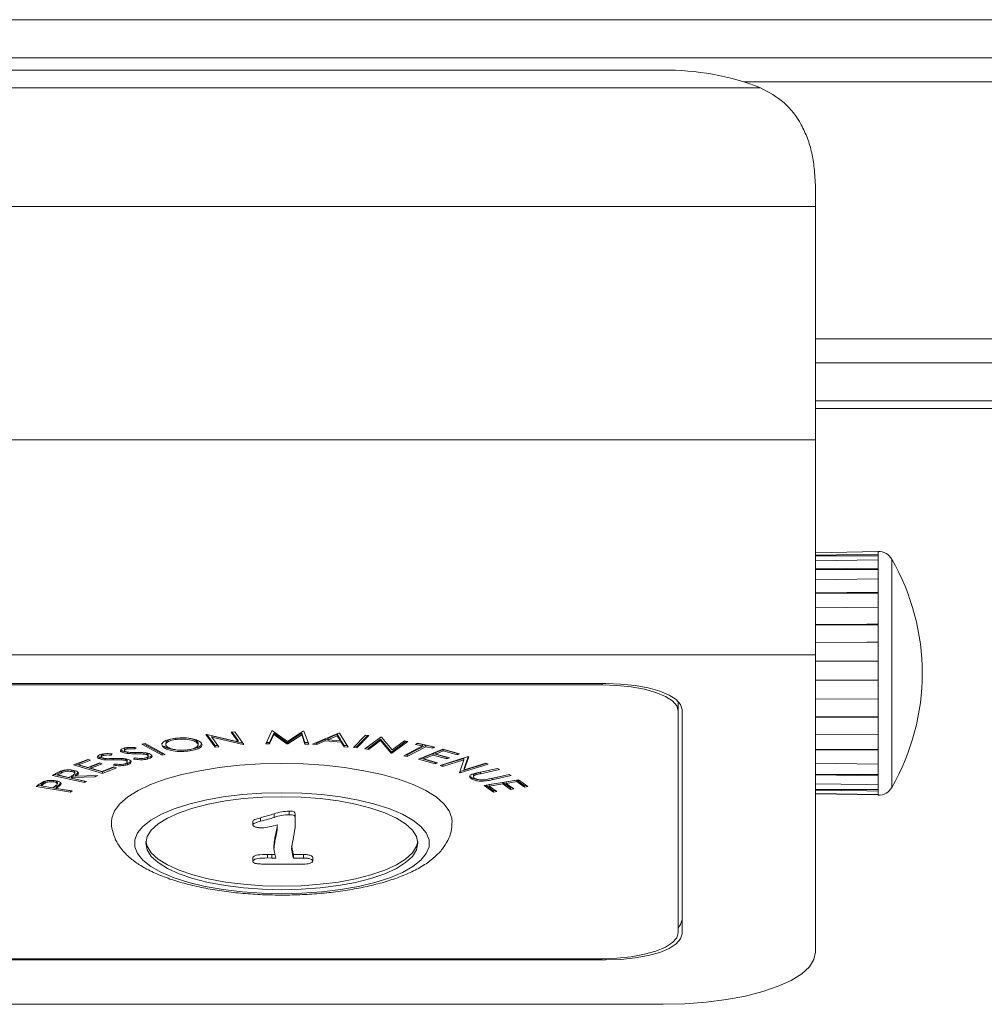
# Model space of a CAD drawing. Units: millimetres. Extents: x 9 to 294, y -105 to 848.
# Drawn here: x 125 to 130, y 112 to 118 of the extents above; entities that cross this region are included whole.
import ezdxf

# ---------------------------------------------------------------- set-up
doc = ezdxf.new("R2010")
doc.units = ezdxf.units.MM

msp = doc.modelspace()

# ---------------------------------------------------------------- linework, layer by layer
at = {"color": 7, "linetype": 'Continuous', "lineweight": 15}
for p, q in [((101.78721, 117.64759), (144.98721, 117.64759)), ((118.20721, 117.38291), (128.60721, 117.38291)), ((144.98721, 117.32159), (129.03287, 117.32159)), ((117.6964, 117.29075), (129.11801, 117.29075)), ((129.40721, 116.66722), (129.40721, 116.76895)), ((117.40721, 116.66722), (129.40721, 116.66722)), ((129.40721, 116.66722), (129.40721, 115.44316)), ((129.40721, 115.97359), (144.98721, 115.97359)), ((145.00721, 115.64759), (129.40721, 115.64759)), ((129.40721, 115.60759), (145.00721, 115.60759)), ((117.40721, 115.44316), (129.40721, 115.44316)), ((129.40721, 114.31553), (129.40721, 115.44316)), ((129.73622, 114.85694), (129.40721, 114.85118)), ((129.73622, 114.84344), (129.40721, 114.83793)), ((129.40721, 114.83538), (129.73622, 114.83538)), ((129.73622, 114.85694), (129.73622, 114.85794)), ((129.73622, 114.84344), (129.73622, 114.85694)), ((129.73622, 114.81469), (129.73622, 114.84344)), ((129.73622, 114.81469), (129.40721, 114.80917)), ((129.73622, 114.77105), (129.40721, 114.76631)), ((129.73622, 114.77105), (129.73622, 114.81469)), ((129.73622, 114.7141), (129.73622, 114.77105)), ((129.40721, 114.76413), (129.73622, 114.76413)), ((129.73622, 114.7141), (129.40721, 114.70937)), ((129.73622, 114.64458), (129.73622, 114.7141)), ((129.73622, 114.64458), (129.40721, 114.64109)), ((129.40721, 114.63949), (129.73622, 114.63949)), ((129.73622, 114.56503), (129.73622, 114.64458)), ((129.73622, 114.56503), (129.40721, 114.56154)), ((129.73622, 114.47644), (129.73622, 114.56503)), ((129.40721, 114.47366), (129.73622, 114.47366)), ((129.73622, 114.38205), (129.73622, 114.47644)), ((129.73622, 114.28307), (129.73622, 114.38205)), ((117.40721, 114.31553), (129.40721, 114.31553)), ((129.40721, 114.31553), (129.40721, 112.756)), ((129.73622, 114.28307), (129.40721, 114.28294)), ((129.40721, 114.28288), (129.73622, 114.28288)), ((129.73622, 114.18309), (129.73622, 114.28307)), ((128.30721, 114.16512), (118.50721, 114.16512)), ((118.52721, 114.15828), (128.28721, 114.15828)), ((129.73622, 114.18309), (129.40721, 114.18296)), ((129.73622, 114.0834), (129.73622, 114.18309)), ((128.68721, 114.07103), (128.68721, 114.02148)), ((129.73622, 114.0834), (129.40721, 114.08506)), ((129.73622, 113.98762), (129.73622, 114.0834)), ((128.68721, 114.02148), (128.68721, 112.85861)), ((128.70721, 112.85177), (128.70721, 114.02832)), ((129.40721, 113.99004), (129.73622, 113.99004)), ((129.73622, 113.98762), (129.40721, 113.98928)), ((129.73622, 113.89698), (129.73622, 113.98762)), ((126.20863, 113.89812), (126.21284, 113.89848)), ((126.25647, 113.83198), (126.20863, 113.89812)), ((126.21284, 113.89848), (126.37802, 113.85872)), ((126.25647, 113.83949), (126.21402, 113.89819)), ((126.34141, 113.90935), (126.36044, 113.91097)), ((126.37802, 113.85872), (126.34141, 113.90935)), ((126.37802, 113.86624), (126.34653, 113.90979)), ((126.36044, 113.91097), (126.40827, 113.84483)), ((126.52371, 113.84899), (126.55508, 113.91688)), ((126.56449, 113.90533), (126.5429, 113.85642)), ((126.56449, 113.89782), (126.5429, 113.8489)), ((126.55508, 113.91688), (126.55832, 113.91686)), ((126.55832, 113.91686), (126.63665, 113.8606)), ((126.63352, 113.85592), (126.56449, 113.90533)), ((126.56449, 113.90533), (126.56449, 113.89782)), ((126.63352, 113.84841), (126.56449, 113.89782)), ((126.63665, 113.8606), (126.71926, 113.916)), ((126.71101, 113.90418), (126.63849, 113.85589)), ((126.71101, 113.89667), (126.63849, 113.84838)), ((126.72828, 113.85541), (126.71101, 113.90418)), ((126.71101, 113.90418), (126.71101, 113.89667)), ((126.72828, 113.8479), (126.71101, 113.89667)), ((126.71926, 113.916), (126.72251, 113.91599)), ((126.72251, 113.91599), (126.74791, 113.8478)), ((126.7684, 113.84653), (126.90474, 113.9054)), ((126.89756, 113.89869), (126.848, 113.87737)), ((126.91415, 113.87211), (126.89756, 113.89869)), ((126.89756, 113.89869), (126.89756, 113.89117)), ((126.90474, 113.9054), (126.90946, 113.90503)), ((126.90946, 113.90503), (126.95465, 113.8317)), ((126.98226, 113.82978), (127.04548, 113.89403)), ((127.04548, 113.89403), (127.06423, 113.89188)), ((129.73622, 113.89698), (129.40721, 113.90026)), ((129.73622, 113.81478), (129.73622, 113.89698)), ((125.87306, 113.84688), (125.8898, 113.85047)), ((125.97819, 113.78956), (125.87306, 113.84688)), ((125.97819, 113.79708), (125.88295, 113.849)), ((125.8898, 113.85047), (125.99493, 113.79315)), ((125.99808, 113.85232), (125.99808, 113.8448)), ((126.0478, 113.87858), (126.0478, 113.87106)), ((126.15978, 113.8637), (126.15978, 113.85618)), ((126.16764, 113.84393), (126.16764, 113.85145)), ((126.40293, 113.85222), (126.24024, 113.89118)), ((126.24024, 113.89118), (126.24024, 113.88366)), ((126.24024, 113.88366), (126.27642, 113.83366)), ((126.40395, 113.84446), (126.24024, 113.88366)), ((126.37802, 113.86624), (126.37802, 113.85872)), ((126.40395, 113.85081), (126.40395, 113.84446)), ((126.40827, 113.84483), (126.40395, 113.84446)), ((126.5429, 113.8489), (126.52371, 113.84899)), ((126.5429, 113.85642), (126.52717, 113.85649)), ((126.5429, 113.85642), (126.5429, 113.8489)), ((126.63849, 113.85589), (126.63352, 113.85592)), ((126.63352, 113.85592), (126.63352, 113.84841)), ((126.63849, 113.84838), (126.63352, 113.84841)), ((126.63849, 113.85589), (126.63849, 113.84838)), ((126.7451, 113.85533), (126.72828, 113.85541)), ((126.72828, 113.85541), (126.72828, 113.8479)), ((126.74791, 113.8478), (126.72828, 113.8479)), ((126.78995, 113.8448), (126.7684, 113.84653)), ((126.78995, 113.85232), (126.78308, 113.85287)), ((126.83498, 113.87168), (126.78995, 113.85232)), ((126.83498, 113.86417), (126.78995, 113.8448)), ((126.78995, 113.85232), (126.78995, 113.8448)), ((126.848, 113.87065), (126.83498, 113.87168)), ((126.83498, 113.87168), (126.83498, 113.86417)), ((126.91832, 113.85753), (126.83498, 113.86417)), ((126.89756, 113.89117), (126.848, 113.86985)), ((126.848, 113.87737), (126.848, 113.86985)), ((126.848, 113.86985), (126.91415, 113.86459)), ((126.91415, 113.86459), (126.89756, 113.89117)), ((126.91415, 113.87211), (126.91415, 113.86459)), ((126.91832, 113.86505), (126.91415, 113.86538)), ((126.9339, 113.84087), (126.91832, 113.86505)), ((126.91832, 113.86505), (126.91832, 113.85753)), ((126.9339, 113.83335), (126.91832, 113.85753)), ((127.05759, 113.89264), (127.00101, 113.83515)), ((127.06423, 113.89188), (127.00101, 113.82763)), ((127.0425, 113.82184), (127.12664, 113.88357)), ((127.1248, 113.87306), (127.06117, 113.82639)), ((127.1248, 113.86554), (127.06117, 113.81887)), ((127.18016, 113.80741), (127.1248, 113.87306)), ((127.1248, 113.87306), (127.1248, 113.86554)), ((127.18016, 113.79989), (127.1248, 113.86554)), ((127.12664, 113.88357), (127.13056, 113.88294)), ((127.13056, 113.88294), (127.18617, 113.81657)), ((127.25993, 113.86232), (127.18421, 113.80676)), ((127.26835, 113.86098), (127.18421, 113.79925)), ((127.18617, 113.81657), (127.25056, 113.86381)), ((127.25056, 113.86381), (127.26835, 113.86098)), ((127.36204, 113.84144), (127.26377, 113.79026)), ((127.30808, 113.84605), (127.31865, 113.85155)), ((127.34514, 113.83771), (127.30808, 113.84605)), ((127.34514, 113.84523), (127.31816, 113.8513)), ((127.31865, 113.85155), (127.4096, 113.83112)), ((127.34514, 113.84523), (127.34514, 113.83771)), ((127.39902, 113.83313), (127.36204, 113.84144)), ((127.36204, 113.84144), (127.36204, 113.83392)), ((125.67589, 113.79632), (125.6692, 113.79477)), ((125.6692, 113.79477), (125.6692, 113.78726)), ((125.71271, 113.79706), (125.71271, 113.78954)), ((125.71635, 113.79644), (125.71271, 113.78954)), ((125.7695, 113.812), (125.76231, 113.81765)), ((125.7695, 113.812), (125.7695, 113.80448)), ((125.78084, 113.82123), (125.78084, 113.81371)), ((125.79832, 113.82972), (125.79286, 113.82875)), ((125.79286, 113.82875), (125.79286, 113.82123)), ((125.79574, 113.80571), (125.79574, 113.79819)), ((125.83637, 113.82928), (125.83637, 113.82176)), ((125.84222, 113.82839), (125.83637, 113.82176)), ((125.83653, 113.80441), (125.83653, 113.79689)), ((125.8826, 113.80241), (125.8826, 113.79489)), ((125.89947, 113.79837), (125.89947, 113.79085)), ((125.90559, 113.78425), (125.90559, 113.79177)), ((125.98504, 113.79855), (125.97819, 113.79708)), ((125.97819, 113.79708), (125.97819, 113.78956)), ((125.99493, 113.79315), (125.97819, 113.78956)), ((125.98703, 113.83716), (125.98703, 113.82964)), ((126.12541, 113.81929), (126.12541, 113.81177)), ((126.2713, 113.84075), (126.25647, 113.83949)), ((126.25647, 113.83949), (126.25647, 113.83198)), ((126.27642, 113.83366), (126.25647, 113.83198)), ((126.94978, 113.83961), (126.9339, 113.84087)), ((126.9339, 113.84087), (126.9339, 113.83335)), ((126.95465, 113.8317), (126.9339, 113.83335)), ((127.00101, 113.82763), (126.98226, 113.82978)), ((127.00101, 113.83515), (126.98891, 113.83653)), ((127.00101, 113.83515), (127.00101, 113.82763)), ((127.06117, 113.81887), (127.0425, 113.82184)), ((127.06117, 113.82639), (127.05092, 113.82802)), ((127.06117, 113.82639), (127.06117, 113.81887)), ((127.18421, 113.80676), (127.18016, 113.80741)), ((127.18016, 113.80741), (127.18016, 113.79989)), ((127.18421, 113.79925), (127.18016, 113.79989)), ((127.18421, 113.80676), (127.18421, 113.79925)), ((127.24686, 113.78654), (127.34514, 113.83771)), ((127.26377, 113.79026), (127.25695, 113.79179)), ((127.36204, 113.83392), (127.26377, 113.78274)), ((127.26377, 113.79026), (127.26377, 113.78274)), ((127.32393, 113.76856), (127.45126, 113.82083)), ((127.4017, 113.79738), (127.35174, 113.77687)), ((127.4017, 113.78986), (127.35174, 113.76935)), ((127.39902, 113.82561), (127.36204, 113.83392)), ((127.39951, 113.83339), (127.39902, 113.83313)), ((127.39902, 113.83313), (127.39902, 113.82561)), ((127.4096, 113.83112), (127.39902, 113.82561)), ((127.47341, 113.77695), (127.4017, 113.79738)), ((127.4017, 113.79738), (127.4017, 113.78986)), ((127.47341, 113.76943), (127.4017, 113.78986)), ((127.45398, 113.81884), (127.41416, 113.80249)), ((127.45398, 113.81132), (127.41416, 113.79498)), ((127.41416, 113.80249), (127.41416, 113.79498)), ((127.41416, 113.79498), (127.48587, 113.77455)), ((127.45126, 113.82083), (127.53884, 113.79588)), ((127.5263, 113.79824), (127.45398, 113.81884)), ((127.45398, 113.81884), (127.45398, 113.81132)), ((127.5263, 113.79073), (127.45398, 113.81132)), ((127.52803, 113.79896), (127.5263, 113.79824)), ((127.5263, 113.79824), (127.5263, 113.79073)), ((127.53884, 113.79588), (127.5263, 113.79073)), ((129.40721, 113.81957), (129.73622, 113.81957)), ((129.73622, 113.81478), (129.40721, 113.81806)), ((129.73622, 113.74206), (129.73622, 113.81478)), ((125.51428, 113.73789), (125.58844, 113.76749)), ((125.66528, 113.69363), (125.51428, 113.73789)), ((125.66528, 113.70115), (125.52514, 113.74223)), ((125.59244, 113.76632), (125.54208, 113.74622)), ((125.6033, 113.76313), (125.54208, 113.7387)), ((125.54208, 113.74622), (125.54208, 113.7387)), ((125.54208, 113.7387), (125.58932, 113.72486)), ((125.58844, 113.76749), (125.6033, 113.76313)), ((125.58932, 113.72486), (125.65001, 113.74909)), ((125.65393, 113.74794), (125.6041, 113.72805)), ((125.6648, 113.74476), (125.6041, 113.72053)), ((125.65145, 113.77706), (125.64095, 113.78324)), ((125.65001, 113.74909), (125.6648, 113.74476)), ((125.65145, 113.77706), (125.65145, 113.76954)), ((125.65952, 113.78774), (125.65952, 113.78023)), ((125.67994, 113.77179), (125.67994, 113.76428)), ((125.72132, 113.77211), (125.72132, 113.76459)), ((125.72377, 113.73616), (125.72937, 113.74265)), ((125.76824, 113.77193), (125.76824, 113.76441)), ((125.78655, 113.76853), (125.78655, 113.76102)), ((125.79514, 113.75353), (125.79514, 113.76105)), ((125.79676, 113.74698), (125.79676, 113.73946)), ((125.82948, 113.76886), (125.83717, 113.77502)), ((125.90239, 113.77676), (125.89176, 113.77499)), ((125.90239, 113.77676), (125.90239, 113.76924)), ((127.26377, 113.78274), (127.24686, 113.78654)), ((127.41091, 113.74377), (127.32393, 113.76856)), ((127.41091, 113.75129), (127.33474, 113.77299)), ((127.35174, 113.77687), (127.35174, 113.76935)), ((127.35174, 113.76935), (127.42345, 113.74892)), ((127.41265, 113.752), (127.41091, 113.75129)), ((127.41091, 113.75129), (127.41091, 113.74377)), ((127.42345, 113.74892), (127.41091, 113.74377)), ((127.43699, 113.73565), (127.58435, 113.78166)), ((127.45089, 113.73796), (127.44794, 113.73907)), ((127.56227, 113.77274), (127.45089, 113.73796)), ((127.56227, 113.76522), (127.45089, 113.73044)), ((127.45089, 113.73796), (127.45089, 113.73044)), ((127.47506, 113.77763), (127.47341, 113.77695)), ((127.47341, 113.77695), (127.47341, 113.76943)), ((127.48587, 113.77455), (127.47341, 113.76943)), ((127.5396, 113.69721), (127.56227, 113.76522)), ((127.67904, 113.74619), (127.54264, 113.70359)), ((127.69, 113.74209), (127.54264, 113.69608)), ((127.56227, 113.77274), (127.56227, 113.76522)), ((127.585, 113.78142), (127.56391, 113.71937)), ((127.58727, 113.78057), (127.56391, 113.71185)), ((127.56391, 113.71185), (127.67669, 113.74707)), ((127.58435, 113.78166), (127.58727, 113.78057)), ((127.67669, 113.74707), (127.69, 113.74209)), ((129.73622, 113.74206), (129.40721, 113.74664)), ((129.73622, 113.68147), (129.73622, 113.74206)), ((125.40358, 113.68333), (125.42526, 113.69474)), ((125.57117, 113.65363), (125.41362, 113.68862)), ((125.45002, 113.70303), (125.43086, 113.69294)), ((125.45002, 113.69551), (125.43086, 113.68543)), ((125.43086, 113.69294), (125.43086, 113.68543)), ((125.47159, 113.71117), (125.45002, 113.70303)), ((125.45002, 113.70303), (125.45002, 113.69551)), ((125.5049, 113.71084), (125.49549, 113.71192)), ((125.5049, 113.71084), (125.5049, 113.70332)), ((125.52037, 113.69404), (125.52037, 113.70156)), ((125.53809, 113.6989), (125.52373, 113.68698)), ((125.52373, 113.68698), (125.52373, 113.67946)), ((125.6041, 113.72805), (125.6041, 113.72053)), ((125.6041, 113.72053), (125.66332, 113.70317)), ((125.66332, 113.70317), (125.72401, 113.7274)), ((125.72806, 113.72621), (125.66528, 113.70115)), ((125.73892, 113.72303), (125.66528, 113.69363)), ((125.66528, 113.70115), (125.66528, 113.69363)), ((125.72401, 113.7274), (125.73892, 113.72303)), ((127.45089, 113.73044), (127.43699, 113.73565)), ((127.54264, 113.69608), (127.5396, 113.69721)), ((127.54264, 113.70359), (127.54182, 113.7039)), ((127.54264, 113.70359), (127.54264, 113.69608)), ((127.56391, 113.71937), (127.56391, 113.71185)), ((127.62711, 113.69437), (127.62711, 113.68685)), ((127.63805, 113.69771), (127.73809, 113.7201)), ((127.73884, 113.7197), (127.64887, 113.69956)), ((127.74891, 113.71444), (127.64887, 113.69205)), ((127.64887, 113.69956), (127.64887, 113.69205)), ((127.69903, 113.66585), (127.79907, 113.68824)), ((127.79985, 113.68783), (127.70989, 113.66769)), ((127.73809, 113.7201), (127.74891, 113.71444)), ((127.79907, 113.68824), (127.80993, 113.68256)), ((129.40721, 113.68817), (129.73622, 113.68817)), ((125.31765, 113.62441), (125.33451, 113.6367)), ((125.35863, 113.6462), (125.34365, 113.63527)), ((125.35863, 113.63868), (125.34365, 113.62776)), ((125.34365, 113.63527), (125.34365, 113.62776)), ((125.35863, 113.6462), (125.35863, 113.63868)), ((125.57117, 113.64611), (125.40358, 113.68333)), ((125.40987, 113.6564), (125.40987, 113.64889)), ((125.42906, 113.6389), (125.42906, 113.64641)), ((125.43086, 113.68543), (125.48784, 113.67276)), ((125.44725, 113.64319), (125.44725, 113.63568)), ((125.48784, 113.67276), (125.50679, 113.68256)), ((125.51035, 113.67994), (125.50414, 113.67666)), ((125.50414, 113.67666), (125.50414, 113.66915)), ((125.51035, 113.67242), (125.50414, 113.66915)), ((125.50414, 113.66915), (125.58207, 113.65184)), ((125.52373, 113.68031), (125.51035, 113.67994)), ((125.51035, 113.67994), (125.51035, 113.67242)), ((125.62734, 113.67568), (125.51035, 113.67242)), ((125.52373, 113.67946), (125.6408, 113.68278)), ((125.57201, 113.65407), (125.57117, 113.65363)), ((125.57117, 113.65363), (125.57117, 113.64611)), ((125.58207, 113.65184), (125.57117, 113.64611)), ((125.6408, 113.68278), (125.62734, 113.67568)), ((125.62734, 113.6824), (125.62734, 113.67568)), ((127.60516, 113.67025), (127.59524, 113.67731)), ((127.60516, 113.67025), (127.60516, 113.66273)), ((127.61198, 113.68406), (127.61198, 113.67655)), ((127.66876, 113.6305), (127.84925, 113.65969)), ((127.70989, 113.66769), (127.69353, 113.66466)), ((127.76584, 113.64618), (127.69505, 113.63473)), ((127.76584, 113.63866), (127.69505, 113.62722)), ((127.69505, 113.63473), (127.69505, 113.62722)), ((127.80993, 113.68256), (127.70989, 113.66017)), ((127.70989, 113.66769), (127.70989, 113.66017)), ((127.8059, 113.61721), (127.76584, 113.64618)), ((127.76584, 113.64618), (127.76584, 113.63866)), ((127.8059, 113.60969), (127.76584, 113.63866)), ((127.83996, 113.65817), (127.78351, 113.64904)), ((127.83996, 113.65065), (127.78351, 113.64152)), ((127.78351, 113.64904), (127.78351, 113.64152)), ((127.78351, 113.64152), (127.82357, 113.61255)), ((127.88034, 113.62895), (127.83996, 113.65817)), ((127.83996, 113.65817), (127.83996, 113.65065)), ((127.88034, 113.62143), (127.83996, 113.65065)), ((127.84925, 113.65969), (127.89813, 113.62431)), ((129.73622, 113.68147), (129.40721, 113.68606)), ((129.73622, 113.63379), (129.73622, 113.68147)), ((125.49813, 113.59549), (125.31765, 113.62441)), ((125.34365, 113.62776), (125.3261, 113.63057)), ((125.34365, 113.62776), (125.40499, 113.61793)), ((125.40499, 113.61793), (125.41969, 113.62833)), ((125.49813, 113.603), (125.40499, 113.61793)), ((125.4287, 113.62704), (125.42265, 113.62263)), ((125.42265, 113.62263), (125.42265, 113.61511)), ((125.4287, 113.61952), (125.42265, 113.61511)), ((125.42265, 113.61511), (125.50659, 113.60165)), ((125.4287, 113.62704), (125.4287, 113.61952)), ((125.49814, 113.60301), (125.49813, 113.603)), ((125.49813, 113.603), (125.49813, 113.59549)), ((125.50659, 113.60165), (125.49813, 113.59549)), ((127.71732, 113.59537), (127.66876, 113.6305)), ((127.71732, 113.60289), (127.67726, 113.63188)), ((127.69505, 113.62722), (127.73511, 113.59825)), ((127.72661, 113.60439), (127.71732, 113.60289)), ((127.71732, 113.60289), (127.71732, 113.59537)), ((127.73511, 113.59825), (127.71732, 113.59537)), ((127.81508, 113.6187), (127.8059, 113.61721)), ((127.8059, 113.61721), (127.8059, 113.60969)), ((127.82357, 113.61255), (127.8059, 113.60969)), ((127.88964, 113.63046), (127.88034, 113.62895)), ((127.88034, 113.62895), (127.88034, 113.62143)), ((127.89813, 113.62431), (127.88034, 113.62143)), ((129.40721, 113.60871), (129.73622, 113.60871)), ((129.73622, 113.58279), (129.40721, 113.58855)), ((129.73622, 113.58054), (129.40721, 113.5863)), ((129.73622, 113.60076), (129.73622, 113.63379)), ((129.73622, 113.58279), (129.73622, 113.60076)), ((129.73622, 113.57955), (129.73622, 113.58279)), ((126.56647, 113.46252), (126.56647, 113.48131)), ((126.6452, 113.47714), (126.6452, 113.49593)), ((126.67655, 113.46434), (126.67655, 113.48314)), ((126.45465, 113.42382), (126.45465, 113.44262)), ((126.49496, 113.4425), (126.49496, 113.4613)), ((126.67655, 113.46434), (126.67655, 113.40836)), ((126.57528, 113.35964), (126.57528, 113.37843)), ((126.58383, 113.42007), (126.58409, 113.42338)), ((126.5656, 113.29605), (126.5656, 113.31484)), ((126.45465, 113.23261), (126.45465, 113.2514)), ((126.53136, 113.26874), (126.55477, 113.26854)), ((126.53136, 113.24995), (126.53136, 113.26874)), ((126.53136, 113.24995), (126.55477, 113.24975)), ((126.55477, 113.26854), (126.57095, 113.26831)), ((126.55477, 113.24975), (126.55477, 113.26854)), ((126.55477, 113.24975), (126.57485, 113.24945)), ((126.66731, 113.26825), (126.72018, 113.26859)), ((126.66731, 113.24945), (126.66731, 113.26825)), ((126.66731, 113.24945), (126.72018, 113.2498)), ((126.72018, 113.2498), (126.72018, 113.26859)), ((126.76901, 113.23379), (126.76901, 113.25259)), ((126.62425, 113.21783), (126.52746, 113.21798)), ((126.72163, 113.21783), (126.62425, 113.21783)), ((118.50721, 112.71496), (128.30721, 112.71496)), ((128.28721, 112.7218), (118.52721, 112.7218)), ((118.20721, 112.48238), (128.60721, 112.48238))]:
    msp.add_line(p, q, dxfattribs=at)
at = {"color": 8, "linetype": 'Continuous', "lineweight": 15}
for p, q in [((144.98721, 117.44759), (101.78721, 117.44759)), ((129.40721, 115.84759), (144.98721, 115.84759)), ((129.80693, 114.81789), (129.80693, 113.65323)), ((128.28721, 114.15828), (128.28721, 114.16512)), ((129.80693, 113.65323), (129.80693, 113.61959)), ((128.30721, 112.71496), (128.30721, 112.72197))]:
    msp.add_line(p, q, dxfattribs=at)
at = {"color": 7, "linetype": 'Continuous', "lineweight": 15, "flags": 128}
for points in [[(129.73622, 114.47644), (129.67618, 114.47609), (129.40721, 114.47454)], [(129.73622, 114.38205), (129.67618, 114.3817), (129.40721, 114.38015)], [(128.68721, 114.02148), (128.67952, 114.04816), (128.65676, 114.07383), (128.6198, 114.09748), (128.57005, 114.11821), (128.50944, 114.13523), (128.44028, 114.14787), (128.36524, 114.15566), (128.28721, 114.15828)], [(128.30721, 114.16512), (128.38524, 114.1625), (128.46028, 114.15471), (128.52944, 114.14207), (128.59005, 114.12505), (128.6398, 114.10432), (128.67676, 114.08067), (128.69952, 114.055), (128.70721, 114.02832)], [(125.6692, 113.79477), (125.66212, 113.79161), (125.65952, 113.78774), (125.65952, 113.78774)], [(125.71321, 113.44115), (125.71497, 113.45924), (125.72904, 113.49734), (125.75696, 113.53453), (125.79829, 113.57023), (125.85238, 113.60388), (125.91837, 113.63494), (125.99522, 113.66293), (126.08173, 113.68741), (126.17652, 113.70799), (126.2781, 113.72433), (126.38488, 113.7362), (126.49516, 113.7434), (126.60721, 113.74581)], [(126.60721, 113.74581), (126.71926, 113.7434), (126.82954, 113.7362), (126.93631, 113.72433), (127.0379, 113.70799), (127.13269, 113.68741), (127.21919, 113.66293), (127.29605, 113.63494), (127.36204, 113.60388), (127.41612, 113.57023), (127.45745, 113.53453), (127.48537, 113.49734), (127.49944, 113.45924), (127.50121, 113.44017)], [(129.73622, 113.63379), (129.67618, 113.63479), (129.40721, 113.63923)], [(126.60721, 113.592), (126.50181, 113.58953), (126.39838, 113.58218), (126.29884, 113.57008), (126.20505, 113.55346), (126.11875, 113.53263), (126.04154, 113.50796), (125.97487, 113.47994), (125.91998, 113.44907), (125.8779, 113.41593), (125.8494, 113.38114), (125.83501, 113.34534), (125.83501, 113.30921), (125.8494, 113.27342), (125.8779, 113.23863), (125.91998, 113.20549), (125.97487, 113.17462), (126.04154, 113.14659), (126.11875, 113.12193), (126.20505, 113.10109), (126.29884, 113.08447), (126.39838, 113.07237), (126.50181, 113.06502), (126.60721, 113.06255), (126.7126, 113.06502), (126.81603, 113.07237), (126.91557, 113.08447), (127.00937, 113.10109), (127.09567, 113.12193), (127.17287, 113.14659), (127.23954, 113.17462), (127.29443, 113.20549), (127.33652, 113.23863), (127.36502, 113.27342), (127.3794, 113.30921), (127.3794, 113.34534), (127.36502, 113.38114), (127.33652, 113.41593), (127.29443, 113.44907), (127.23954, 113.47994), (127.17287, 113.50796), (127.09567, 113.53263), (127.00937, 113.55346), (126.91557, 113.57008), (126.81603, 113.58218), (126.7126, 113.58953), (126.60721, 113.592)], [(129.73622, 113.60076), (129.67618, 113.60175), (129.40721, 113.6062)], [(126.60721, 113.08308), (126.70882, 113.08556), (126.80836, 113.09297), (126.90381, 113.10514), (126.99322, 113.12184), (127.07478, 113.14272), (127.14681, 113.16736), (127.20786, 113.19525), (127.25668, 113.22583), (127.29229, 113.25848), (127.31394, 113.29252), (127.32121, 113.32728), (127.31394, 113.36203), (127.29229, 113.39608), (127.25668, 113.42872), (127.20786, 113.4593), (127.14681, 113.4872), (127.07478, 113.51183), (126.99322, 113.53271), (126.90381, 113.54941), (126.80836, 113.56159), (126.70882, 113.569), (126.60721, 113.57148), (126.50559, 113.569), (126.40605, 113.56159), (126.3106, 113.54941), (126.22119, 113.53271), (126.13964, 113.51183), (126.0676, 113.4872), (126.00655, 113.4593), (125.95773, 113.42872), (125.92213, 113.39608), (125.90047, 113.36203), (125.89321, 113.32728), (125.90047, 113.29252), (125.92213, 113.25848), (125.95773, 113.22583), (126.00655, 113.19525), (126.0676, 113.16736), (126.13964, 113.14272), (126.22119, 113.12184), (126.3106, 113.10514), (126.40605, 113.09297), (126.50559, 113.08556), (126.60721, 113.08308)], [(125.89374, 113.33668), (125.90047, 113.31132), (125.92213, 113.27727), (125.95773, 113.24463), (126.00655, 113.21404), (126.0676, 113.18615), (126.13964, 113.16152), (126.22119, 113.14064), (126.3106, 113.12394), (126.40605, 113.11176), (126.50559, 113.10435), (126.60721, 113.10187)], [(126.60721, 113.10187), (126.70882, 113.10435), (126.80836, 113.11176), (126.90381, 113.12394), (126.99322, 113.14064), (127.07478, 113.16152), (127.14681, 113.18615), (127.20786, 113.21404), (127.25668, 113.24463), (127.29229, 113.27727), (127.31394, 113.31132), (127.32068, 113.33668)], [(128.68721, 112.88422), (128.69952, 112.90025), (128.70721, 112.92694)], [(128.28721, 112.7218), (128.36524, 112.72443), (128.44028, 112.73221), (128.50944, 112.74485), (128.57005, 112.76187), (128.6198, 112.7826), (128.65676, 112.80625), (128.67952, 112.83192), (128.68721, 112.85861)], [(128.70721, 112.85177), (128.69952, 112.82508), (128.67676, 112.79941), (128.6398, 112.77576), (128.59005, 112.75503), (128.52944, 112.73801), (128.46028, 112.72537), (128.38524, 112.71759), (128.30721, 112.71496)], [(128.60721, 112.48238), (128.72106, 112.48517), (128.83259, 112.49347), (128.93954, 112.50711), (129.03972, 112.52582), (129.1311, 112.54921), (129.21181, 112.57682), (129.28021, 112.60807), (129.33491, 112.64234), (129.3748, 112.67891), (129.39906, 112.71706), (129.40721, 112.756)]]:
    msp.add_lwpolyline(points, dxfattribs=at)
at = {"color": 7, "linetype": 'Continuous', "lineweight": 15}
for centre, radius, start, end in [((128.62542, 116.02207), 1.36095, 68.78009, 90.76668), ((129.73761, 114.77795), 0.08, 29.95322, 91), ((128.76721, 114.21874), 1.2, 330.04678, 29.95322), ((129.73761, 113.65953), 0.08, 269, 330.04678)]:
    msp.add_arc(centre, radius, start, end, dxfattribs=at)
for points, knots in [([(129.40721, 116.76895), (129.40539, 116.80271), (129.40208, 116.86449), (129.38904, 116.95051), (129.36575, 117.02707), (129.3232, 117.12125), (129.24786, 117.22026), (129.16151, 117.26714), (129.11801, 117.29075)], [0, 0, 0, 0, 0.1403596, 0.2568677, 0.3764391, 0.5012955, 0.748821, 1, 1, 1, 1]), ([(125.98703, 113.82964), (125.98248, 113.83471), (125.97338, 113.84485), (125.98421, 113.85959), (126.00736, 113.87088), (126.0285, 113.87498), (126.03907, 113.87704)], [0, 0, 0, 0, 0.2797017, 0.5593053, 0.7796862, 1, 1, 1, 1]), ([(126.0478, 113.87106), (126.0371, 113.8688), (126.01569, 113.86426), (125.99958, 113.8532), (125.9963, 113.84208), (126.00275, 113.83569), (126.00598, 113.8325)], [0, 0, 0, 0, 0.279399, 0.559093, 0.77947, 1, 1, 1, 1]), ([(126.0478, 113.87858), (126.03721, 113.87632), (126.01601, 113.87179), (125.99971, 113.86151), (125.99923, 113.85477), (125.99905, 113.85229)], [0, 0, 0, 0, 0.386811, 0.7739959, 1, 1, 1, 1]), ([(126.03907, 113.87704), (126.05402, 113.87869), (126.08392, 113.88199), (126.12739, 113.87804), (126.16087, 113.8701), (126.1727, 113.86272), (126.17861, 113.85903)], [0, 0, 0, 0, 0.2797581, 0.5593511, 0.7795866, 1, 1, 1, 1]), ([(126.15978, 113.85618), (126.15341, 113.8599), (126.14068, 113.86735), (126.10833, 113.87288), (126.07595, 113.87418), (126.05718, 113.8721), (126.0478, 113.87106)], [0, 0, 0, 0, 0.27969488, 0.55913526, 0.77966703, 1, 1, 1, 1]), ([(126.11691, 113.81773), (126.12776, 113.81995), (126.14944, 113.82438), (126.16612, 113.83541), (126.16944, 113.84657), (126.163, 113.85298), (126.15978, 113.85618)], [0, 0, 0, 0, 0.2796441, 0.5591416, 0.779499, 1, 1, 1, 1]), ([(126.15978, 113.8637), (126.15367, 113.86757), (126.14372, 113.87388), (126.12483, 113.87668), (126.11755, 113.87775)], [0, 0, 0, 0, 0.6148661, 1, 1, 1, 1]), ([(126.17861, 113.85903), (126.18327, 113.85395), (126.1926, 113.84378), (126.18044, 113.82913), (126.15749, 113.81779), (126.1361, 113.81378), (126.12541, 113.81177)], [0, 0, 0, 0, 0.279581, 0.5592737, 0.7795532, 1, 1, 1, 1]), ([(126.18557, 113.84777), (126.1836, 113.84375), (126.17961, 113.83562), (126.15719, 113.82532), (126.136, 113.8213), (126.12541, 113.81929)], [0, 0, 0, 0, 0.3292834, 0.6645004, 1, 1, 1, 1]), ([(126.16668, 113.85148), (126.16698, 113.85232), (126.16847, 113.8565), (126.16364, 113.8605), (126.15978, 113.8637)], [0, 0, 0, 0, 0.20003935, 1, 1, 1, 1]), ([(125.65145, 113.76954), (125.64731, 113.77151), (125.63902, 113.77545), (125.63825, 113.78244), (125.64433, 113.78836), (125.65183, 113.79116), (125.65558, 113.79256)], [0, 0, 0, 0, 0.2796373, 0.5589667, 0.7794543, 1, 1, 1, 1]), ([(125.65558, 113.79256), (125.6604, 113.79381), (125.67005, 113.79632), (125.69168, 113.79785), (125.70699, 113.79697), (125.71635, 113.79644)], [0, 0, 0, 0, 0.2798256, 0.5595739, 1, 1, 1, 1]), ([(125.71271, 113.78954), (125.70417, 113.79007), (125.69229, 113.7908), (125.67721, 113.78939), (125.67187, 113.78797), (125.6692, 113.78726)], [0, 0, 0, 0, 0.5598619, 0.7799034, 1, 1, 1, 1]), ([(125.7695, 113.80448), (125.76608, 113.80658), (125.75925, 113.81079), (125.76087, 113.81768), (125.76876, 113.82327), (125.77705, 113.82574), (125.7812, 113.82697)], [0, 0, 0, 0, 0.2795664, 0.5589101, 0.7794097, 1, 1, 1, 1]), ([(125.79574, 113.80571), (125.79, 113.80649), (125.77975, 113.80788), (125.77263, 113.81074), (125.7695, 113.812)], [0, 0, 0, 0, 0.5597139, 1, 1, 1, 1]), ([(125.79574, 113.79819), (125.79, 113.79897), (125.77975, 113.80036), (125.77263, 113.80322), (125.7695, 113.80448)], [0, 0, 0, 0, 0.5597139, 1, 1, 1, 1]), ([(125.79286, 113.82123), (125.78991, 113.82035), (125.78402, 113.81861), (125.78045, 113.81499), (125.78097, 113.81152), (125.78409, 113.80971), (125.78565, 113.80881)], [0, 0, 0, 0, 0.2801207, 0.5596014, 0.7797343, 1, 1, 1, 1]), ([(125.79286, 113.82875), (125.78998, 113.82787), (125.78422, 113.82614), (125.7806, 113.82319), (125.78111, 113.82156), (125.78121, 113.82124)], [0, 0, 0, 0, 0.4455483, 0.8901605, 1, 1, 1, 1]), ([(125.7812, 113.82697), (125.78636, 113.82801), (125.79668, 113.83009), (125.81846, 113.83077), (125.8332, 113.8293), (125.84222, 113.82839)], [0, 0, 0, 0, 0.2798604, 0.5595778, 1, 1, 1, 1]), ([(125.78565, 113.80881), (125.78959, 113.80746), (125.79666, 113.80504), (125.80644, 113.80446), (125.81077, 113.8042)], [0, 0, 0, 0, 0.5576122, 1, 1, 1, 1]), ([(125.83637, 113.82176), (125.82816, 113.82262), (125.81673, 113.82381), (125.80144, 113.823), (125.79572, 113.82182), (125.79286, 113.82123)], [0, 0, 0, 0, 0.5598872, 0.7799021, 1, 1, 1, 1]), ([(125.83653, 113.79689), (125.82885, 113.79693), (125.81515, 113.797), (125.80167, 113.79783), (125.79574, 113.79819)], [0, 0, 0, 0, 0.5604102, 1, 1, 1, 1]), ([(125.81077, 113.8042), (125.8168, 113.80408), (125.82757, 113.80388), (125.83835, 113.80385), (125.8431, 113.80384)], [0, 0, 0, 0, 0.55990708, 1, 1, 1, 1]), ([(125.8826, 113.79489), (125.87411, 113.79554), (125.85892, 113.79671), (125.84338, 113.79684), (125.83653, 113.79689)], [0, 0, 0, 0, 0.5595028, 1, 1, 1, 1]), ([(125.8431, 113.80384), (125.85825, 113.80369), (125.87935, 113.80349), (125.90452, 113.79973), (125.91256, 113.79673), (125.91658, 113.79524)], [0, 0, 0, 0, 0.5601406, 0.7803126, 1, 1, 1, 1]), ([(125.89947, 113.79837), (125.8968, 113.79936), (125.89204, 113.80115), (125.88549, 113.80202), (125.8826, 113.80241)], [0, 0, 0, 0, 0.5591621, 1, 1, 1, 1]), ([(125.89947, 113.79085), (125.8968, 113.79185), (125.89204, 113.79363), (125.88549, 113.79451), (125.8826, 113.79489)], [0, 0, 0, 0, 0.5592198, 1, 1, 1, 1]), ([(125.88957, 113.77419), (125.89341, 113.77538), (125.90107, 113.77777), (125.90612, 113.78255), (125.90549, 113.7872), (125.90147, 113.78964), (125.89947, 113.79085)], [0, 0, 0, 0, 0.2799338, 0.5596382, 0.7798533, 1, 1, 1, 1]), ([(125.90512, 113.79176), (125.90514, 113.79273), (125.9052, 113.7951), (125.9016, 113.79716), (125.89947, 113.79837)], [0, 0, 0, 0, 0.4088848, 1, 1, 1, 1]), ([(125.91658, 113.79524), (125.92039, 113.79279), (125.92803, 113.78789), (125.92542, 113.78), (125.91687, 113.77347), (125.90722, 113.77065), (125.90239, 113.76924)], [0, 0, 0, 0, 0.2791723, 0.5590961, 0.7794484, 1, 1, 1, 1]), ([(126.04645, 113.81881), (126.04298, 113.81905), (126.02768, 113.82011), (126.00487, 113.82646), (125.99298, 113.83359), (125.98703, 113.83716)], [0, 0, 0, 0, 0.1280004, 0.5638771, 1, 1, 1, 1]), ([(126.12541, 113.81177), (126.11058, 113.81016), (126.08094, 113.80694), (126.03806, 113.81097), (126.00472, 113.8187), (125.99293, 113.82599), (125.98703, 113.82964)], [0, 0, 0, 0, 0.2796922, 0.5593602, 0.7796276, 1, 1, 1, 1]), ([(126.00598, 113.8325), (126.0123, 113.82881), (126.02495, 113.82142), (126.05699, 113.81597), (126.08908, 113.81448), (126.10764, 113.81665), (126.11691, 113.81773)], [0, 0, 0, 0, 0.279629, 0.5593047, 0.7795886, 1, 1, 1, 1]), ([(125.67994, 113.77179), (125.67391, 113.77235), (125.66314, 113.77333), (125.65502, 113.77592), (125.65145, 113.77706)], [0, 0, 0, 0, 0.5597153, 1, 1, 1, 1]), ([(125.67994, 113.76428), (125.67391, 113.76483), (125.66314, 113.76581), (125.65502, 113.7684), (125.65145, 113.76954)], [0, 0, 0, 0, 0.5596912, 1, 1, 1, 1]), ([(125.6692, 113.78726), (125.66653, 113.78626), (125.66121, 113.78428), (125.65888, 113.78051), (125.66049, 113.77704), (125.66424, 113.77535), (125.66611, 113.77451)], [0, 0, 0, 0, 0.2801063, 0.5595778, 0.7797922, 1, 1, 1, 1]), ([(125.66611, 113.77451), (125.67055, 113.77331), (125.6785, 113.77117), (125.68855, 113.77098), (125.693, 113.7709)], [0, 0, 0, 0, 0.5575373, 1, 1, 1, 1]), ([(125.72132, 113.76459), (125.7136, 113.76432), (125.69982, 113.76385), (125.68601, 113.76415), (125.67994, 113.76428)], [0, 0, 0, 0, 0.5604167, 1, 1, 1, 1]), ([(125.693, 113.7709), (125.69908, 113.77102), (125.70994, 113.77125), (125.72077, 113.77165), (125.72553, 113.77183)], [0, 0, 0, 0, 0.55991501, 1, 1, 1, 1]), ([(125.76824, 113.76441), (125.75949, 113.76473), (125.74386, 113.76531), (125.72821, 113.76481), (125.72132, 113.76459)], [0, 0, 0, 0, 0.5595235, 1, 1, 1, 1]), ([(125.79676, 113.73946), (125.79094, 113.73796), (125.77928, 113.73495), (125.75288, 113.73332), (125.73481, 113.73508), (125.72377, 113.73616)], [0, 0, 0, 0, 0.2799406, 0.5598034, 1, 1, 1, 1]), ([(125.72553, 113.77183), (125.74077, 113.77226), (125.76201, 113.77287), (125.78855, 113.77013), (125.79763, 113.76744), (125.80217, 113.7661)], [0, 0, 0, 0, 0.5601787, 0.780361, 1, 1, 1, 1]), ([(125.72937, 113.74265), (125.73946, 113.74167), (125.75352, 113.7403), (125.77227, 113.74142), (125.77893, 113.74308), (125.78226, 113.7439)], [0, 0, 0, 0, 0.55951886, 0.77997263, 1, 1, 1, 1]), ([(125.78655, 113.76102), (125.78354, 113.76192), (125.77816, 113.76353), (125.77127, 113.76414), (125.76824, 113.76441)], [0, 0, 0, 0, 0.5592384, 1, 1, 1, 1]), ([(125.78655, 113.76853), (125.78355, 113.76944), (125.77868, 113.77093), (125.77244, 113.7715), (125.77004, 113.77172)], [0, 0, 0, 0, 0.6145709, 1, 1, 1, 1]), ([(125.79676, 113.74698), (125.79115, 113.74525), (125.78532, 113.74345), (125.77794, 113.74295), (125.77766, 113.74293)], [0, 0, 0, 0, 0.961754, 1, 1, 1, 1]), ([(125.78226, 113.7439), (125.78569, 113.74526), (125.79255, 113.74796), (125.79605, 113.75296), (125.79387, 113.7576), (125.78899, 113.75988), (125.78655, 113.76102)], [0, 0, 0, 0, 0.27992495, 0.559661, 0.77985701, 1, 1, 1, 1]), ([(125.79504, 113.76105), (125.79469, 113.7624), (125.79396, 113.76517), (125.78905, 113.7674), (125.78655, 113.76853)], [0, 0, 0, 0, 0.488596, 1, 1, 1, 1]), ([(125.80217, 113.7661), (125.80684, 113.7638), (125.81619, 113.75919), (125.81621, 113.75117), (125.8099, 113.74427), (125.80114, 113.74107), (125.79676, 113.73946)], [0, 0, 0, 0, 0.2791701, 0.5590522, 0.7794044, 1, 1, 1, 1]), ([(125.81348, 113.75684), (125.81221, 113.75518), (125.8093, 113.75139), (125.80127, 113.74857), (125.79676, 113.74698)], [0, 0, 0, 0, 0.43804537, 1, 1, 1, 1]), ([(125.90239, 113.76924), (125.89616, 113.76799), (125.8837, 113.76548), (125.85717, 113.76494), (125.83999, 113.76737), (125.82948, 113.76886)], [0, 0, 0, 0, 0.2799428, 0.5597682, 1, 1, 1, 1]), ([(125.83717, 113.77502), (125.84676, 113.77367), (125.86012, 113.77178), (125.87894, 113.77213), (125.88603, 113.7735), (125.88957, 113.77419)], [0, 0, 0, 0, 0.5594704, 0.779892, 1, 1, 1, 1]), ([(125.92427, 113.78885), (125.9242, 113.78826), (125.92389, 113.78551), (125.91648, 113.78099), (125.90709, 113.77817), (125.90239, 113.77676)], [0, 0, 0, 0, 0.1212278, 0.5604336, 1, 1, 1, 1]), ([(125.42526, 113.69474), (125.42984, 113.69717), (125.43803, 113.70151), (125.4478, 113.70544), (125.4521, 113.70717)], [0, 0, 0, 0, 0.5602421, 1, 1, 1, 1]), ([(125.5049, 113.70332), (125.49971, 113.70414), (125.4919, 113.70538), (125.48047, 113.7051), (125.46429, 113.70316), (125.45635, 113.69891), (125.45002, 113.69551)], [0, 0, 0, 0, 0.249432, 0.3752183, 0.5009904, 1, 1, 1, 1]), ([(125.4521, 113.70717), (125.45723, 113.70858), (125.46748, 113.71139), (125.48585, 113.71268), (125.50273, 113.71187), (125.51171, 113.71015), (125.5162, 113.70928)], [0, 0, 0, 0, 0.2798486, 0.5594926, 0.7795976, 1, 1, 1, 1]), ([(125.52014, 113.70156), (125.52008, 113.7023), (125.51993, 113.70404), (125.51593, 113.70759), (125.50931, 113.70954), (125.5049, 113.71084)], [0, 0, 0, 0, 0.2028164, 0.4700475, 1, 1, 1, 1]), ([(125.50679, 113.68256), (125.51325, 113.68602), (125.52133, 113.69034), (125.52002, 113.6963), (125.51603, 113.70007), (125.50934, 113.70202), (125.5049, 113.70332)], [0, 0, 0, 0, 0.499042, 0.62472976, 0.7505275, 1, 1, 1, 1]), ([(125.5162, 113.70928), (125.52114, 113.70799), (125.53102, 113.7054), (125.53981, 113.6996), (125.54207, 113.69018), (125.53129, 113.68388), (125.52373, 113.67946)], [0, 0, 0, 0, 0.1872112, 0.3741308, 0.5610602, 1, 1, 1, 1]), ([(127.60516, 113.66273), (127.60138, 113.66503), (127.59382, 113.66961), (127.59124, 113.677), (127.5948, 113.68375), (127.60165, 113.68716), (127.60508, 113.68887)], [0, 0, 0, 0, 0.2802755, 0.5600337, 0.7800537, 1, 1, 1, 1]), ([(127.60508, 113.68887), (127.61084, 113.69068), (127.62115, 113.69393), (127.63288, 113.69655), (127.63805, 113.69771)], [0, 0, 0, 0, 0.5594863, 1, 1, 1, 1]), ([(127.62711, 113.68685), (127.62272, 113.68535), (127.61395, 113.68236), (127.60998, 113.67457), (127.61644, 113.66961), (127.62038, 113.66657)], [0, 0, 0, 0, 0.2810146, 0.560779, 1, 1, 1, 1]), ([(127.62711, 113.69437), (127.62257, 113.69287), (127.61394, 113.69002), (127.61288, 113.68596), (127.61238, 113.68404)], [0, 0, 0, 0, 0.5274299, 1, 1, 1, 1]), ([(127.64887, 113.69956), (127.64471, 113.69864), (127.63729, 113.69699), (127.63022, 113.69517), (127.62711, 113.69437)], [0, 0, 0, 0, 0.56010514, 1, 1, 1, 1]), ([(127.64887, 113.69205), (127.64471, 113.69112), (127.63729, 113.68948), (127.63022, 113.68765), (127.62711, 113.68685)], [0, 0, 0, 0, 0.5601332, 1, 1, 1, 1]), ([(125.33451, 113.6367), (125.33813, 113.63939), (125.3446, 113.64418), (125.35304, 113.6486), (125.35675, 113.65054)], [0, 0, 0, 0, 0.5602687, 1, 1, 1, 1]), ([(125.35675, 113.65054), (125.36127, 113.65212), (125.3703, 113.65527), (125.38776, 113.65731), (125.4045, 113.6572), (125.4139, 113.65591), (125.41861, 113.65527)], [0, 0, 0, 0, 0.2798121, 0.5594748, 0.7795468, 1, 1, 1, 1]), ([(125.38022, 113.65594), (125.37821, 113.65558), (125.36738, 113.65361), (125.36256, 113.64952), (125.35863, 113.6462)], [0, 0, 0, 0, 0.18556523, 1, 1, 1, 1]), ([(125.40987, 113.64889), (125.40587, 113.64936), (125.39785, 113.65029), (125.38493, 113.64971), (125.3688, 113.6464), (125.36283, 113.64186), (125.35863, 113.63868)], [0, 0, 0, 0, 0.186749, 0.3735303, 0.5599289, 1, 1, 1, 1]), ([(125.42842, 113.64648), (125.42864, 113.6467), (125.42977, 113.64788), (125.42728, 113.65012), (125.42234, 113.65366), (125.41485, 113.65531), (125.40987, 113.6564)], [0, 0, 0, 0, 0.0570747, 0.2936935, 0.5304253, 1, 1, 1, 1]), ([(125.41969, 113.62833), (125.42476, 113.63205), (125.4311, 113.63671), (125.42761, 113.64259), (125.42216, 113.64615), (125.41478, 113.64779), (125.40987, 113.64889)], [0, 0, 0, 0, 0.4991713, 0.6248437, 0.7505982, 1, 1, 1, 1]), ([(125.41861, 113.65527), (125.42434, 113.65418), (125.43578, 113.65199), (125.44588, 113.64657), (125.44942, 113.64089), (125.44798, 113.63742), (125.44725, 113.63568)], [0, 0, 0, 0, 0.2800858, 0.5593437, 0.7795182, 1, 1, 1, 1]), ([(125.44725, 113.64319), (125.44432, 113.64011), (125.43909, 113.63459), (125.43188, 113.62935), (125.4287, 113.62704)], [0, 0, 0, 0, 0.5596773, 1, 1, 1, 1]), ([(125.44725, 113.63568), (125.44432, 113.63259), (125.43909, 113.62708), (125.43188, 113.62183), (125.4287, 113.61952)], [0, 0, 0, 0, 0.5596998, 1, 1, 1, 1]), ([(127.63058, 113.66292), (127.62811, 113.6632), (127.61724, 113.66439), (127.61042, 113.6677), (127.60516, 113.67025)], [0, 0, 0, 0, 0.228049, 1, 1, 1, 1]), ([(127.70989, 113.66017), (127.70043, 113.65812), (127.68163, 113.65405), (127.64994, 113.65223), (127.62183, 113.65569), (127.61072, 113.66039), (127.60516, 113.66273)], [0, 0, 0, 0, 0.2816255, 0.5598891, 0.7798883, 1, 1, 1, 1]), ([(127.62038, 113.66657), (127.62388, 113.66511), (127.63088, 113.6622), (127.6452, 113.65998), (127.65943, 113.6595), (127.6678, 113.66025), (127.67198, 113.66062)], [0, 0, 0, 0, 0.2797599, 0.5593877, 0.7795069, 1, 1, 1, 1]), ([(127.67198, 113.66062), (127.67721, 113.66149), (127.68656, 113.66303), (127.69521, 113.66499), (127.69903, 113.66585)], [0, 0, 0, 0, 0.5596239, 1, 1, 1, 1]), ([(126.49496, 113.4613), (126.50859, 113.46491), (126.53294, 113.47137), (126.55622, 113.47827), (126.56647, 113.48131)], [0, 0, 0, 0, 0.5599835, 1, 1, 1, 1]), ([(126.56647, 113.48131), (126.57898, 113.48554), (126.60125, 113.49307), (126.63181, 113.49506), (126.6452, 113.49593)], [0, 0, 0, 0, 0.5614834, 1, 1, 1, 1]), ([(126.6452, 113.49593), (126.6505, 113.4958), (126.66105, 113.49554), (126.67529, 113.49067), (126.67607, 113.486), (126.67655, 113.48314)], [0, 0, 0, 0, 0.2810614, 0.5596657, 1, 1, 1, 1]), ([(125.71429, 113.44218), (125.71392, 113.43875), (125.71168, 113.41825), (125.72033, 113.38064), (125.73914, 113.33345), (125.76885, 113.29041), (125.80833, 113.2504), (125.85951, 113.21265), (125.92308, 113.17758), (125.9979, 113.14625), (126.08131, 113.11947), (126.17109, 113.09743), (126.26607, 113.07999), (126.36516, 113.06708), (126.4672, 113.05869), (126.57095, 113.05484), (126.67508, 113.05553), (126.77822, 113.06074), (126.87904, 113.07045), (126.97624, 113.08457), (127.06867, 113.10308), (127.15533, 113.12598), (127.23542, 113.15344), (127.30829, 113.18594), (127.37058, 113.22284), (127.4206, 113.26339), (127.45815, 113.30627), (127.48395, 113.35185), (127.4993, 113.39705), (127.4997, 113.42706), (127.49988, 113.44033)], [0, 0, 0, 0, 0.0060117, 0.0359192, 0.0654813, 0.0961777, 0.129557, 0.1667314, 0.2072956, 0.2489476, 0.2899232, 0.3301468, 0.3698126, 0.409103, 0.4481546, 0.4870691, 0.5259282, 0.5648008, 0.6037393, 0.6428235, 0.6821511, 0.7218541, 0.7621154, 0.8031907, 0.8453704, 0.8833005, 0.9172428, 0.9480147, 0.9770095, 1, 1, 1, 1]), ([(126.45465, 113.44262), (126.4561, 113.4448), (126.45902, 113.44918), (126.4745, 113.45534), (126.4872, 113.45904), (126.49496, 113.4613)], [0, 0, 0, 0, 0.27792011, 0.55864088, 1, 1, 1, 1]), ([(126.45465, 113.42382), (126.4561, 113.426), (126.45902, 113.43039), (126.4745, 113.43655), (126.4872, 113.44024), (126.49496, 113.4425)], [0, 0, 0, 0, 0.2779248, 0.5586296, 1, 1, 1, 1]), ([(126.49496, 113.4425), (126.50859, 113.44612), (126.53294, 113.45258), (126.55622, 113.45948), (126.56647, 113.46252)], [0, 0, 0, 0, 0.5599737, 1, 1, 1, 1]), ([(126.56647, 113.46252), (126.57898, 113.46674), (126.60125, 113.47427), (126.63181, 113.47626), (126.6452, 113.47714)], [0, 0, 0, 0, 0.561481, 1, 1, 1, 1]), ([(126.6452, 113.47714), (126.6505, 113.47701), (126.66105, 113.47675), (126.67529, 113.47187), (126.67607, 113.4672), (126.67655, 113.46434)], [0, 0, 0, 0, 0.2810614, 0.5596657, 1, 1, 1, 1]), ([(126.50218, 113.40757), (126.49521, 113.40788), (126.48125, 113.4085), (126.46622, 113.41301), (126.4562, 113.41819), (126.45517, 113.42195), (126.45465, 113.42382)], [0, 0, 0, 0, 0.27941606, 0.55935232, 0.77967951, 1, 1, 1, 1]), ([(126.58409, 113.42338), (126.56985, 113.41973), (126.54451, 113.41324), (126.51508, 113.4093), (126.50218, 113.40757)], [0, 0, 0, 0, 0.5618663, 1, 1, 1, 1]), ([(126.5656, 113.31484), (126.5666, 113.32673), (126.56838, 113.34795), (126.57317, 113.36912), (126.57528, 113.37843)], [0, 0, 0, 0, 0.5599655, 1, 1, 1, 1]), ([(126.57528, 113.37843), (126.57811, 113.39031), (126.581, 113.40243), (126.58194, 113.41461), (126.58196, 113.41486)], [0, 0, 0, 0, 0.9793735, 1, 1, 1, 1]), ([(126.57528, 113.35964), (126.5779, 113.37152), (126.58193, 113.3898), (126.58302, 113.40813), (126.5834, 113.41455)], [0, 0, 0, 0, 0.6500198, 1, 1, 1, 1]), ([(126.67655, 113.40836), (126.67283, 113.3873), (126.66619, 113.34969), (126.66055, 113.31206), (126.65806, 113.29551)], [0, 0, 0, 0, 0.5599952, 1, 1, 1, 1]), ([(126.5656, 113.29605), (126.5666, 113.30793), (126.56838, 113.32916), (126.57317, 113.35033), (126.57528, 113.35964)], [0, 0, 0, 0, 0.5599722, 1, 1, 1, 1]), ([(126.57485, 113.24945), (126.573, 113.25815), (126.56971, 113.27368), (126.56686, 113.28921), (126.5656, 113.29605)], [0, 0, 0, 0, 0.55999114, 1, 1, 1, 1]), ([(126.65806, 113.3143), (126.6597, 113.3057), (126.66263, 113.29035), (126.66588, 113.275), (126.66731, 113.26825)], [0, 0, 0, 0, 0.5599367, 1, 1, 1, 1]), ([(126.65806, 113.29551), (126.6597, 113.28691), (126.66263, 113.27155), (126.66588, 113.25621), (126.66731, 113.24945)], [0, 0, 0, 0, 0.5599235, 1, 1, 1, 1]), ([(126.45465, 113.2514), (126.45565, 113.25442), (126.45715, 113.25897), (126.46918, 113.26345), (126.49131, 113.26822), (126.51358, 113.26851), (126.53136, 113.26874)], [0, 0, 0, 0, 0.2489597, 0.3745305, 0.5003917, 1, 1, 1, 1]), ([(126.45465, 113.23261), (126.45565, 113.23563), (126.45715, 113.24018), (126.46918, 113.24465), (126.49131, 113.24942), (126.51358, 113.24972), (126.53136, 113.24995)], [0, 0, 0, 0, 0.2489598, 0.3745307, 0.5003877, 1, 1, 1, 1]), ([(126.47964, 113.21956), (126.47544, 113.2202), (126.46704, 113.22148), (126.45632, 113.22604), (126.45528, 113.23012), (126.45465, 113.23261)], [0, 0, 0, 0, 0.2805749, 0.5610509, 1, 1, 1, 1]), ([(126.72018, 113.26859), (126.72729, 113.26836), (126.74148, 113.2679), (126.75773, 113.26367), (126.7676, 113.2583), (126.76854, 113.25449), (126.76901, 113.25259)], [0, 0, 0, 0, 0.2800429, 0.559505, 0.7796342, 1, 1, 1, 1]), ([(126.72018, 113.2498), (126.72729, 113.24957), (126.74148, 113.24911), (126.75773, 113.24488), (126.7676, 113.23951), (126.76854, 113.2357), (126.76901, 113.23379)], [0, 0, 0, 0, 0.2800389, 0.5594989, 0.7796358, 1, 1, 1, 1]), ([(126.76901, 113.23379), (126.76832, 113.23139), (126.76695, 113.2266), (126.75398, 113.22128), (126.73808, 113.21826), (126.72711, 113.21797), (126.72163, 113.21783)], [0, 0, 0, 0, 0.2798014, 0.5592208, 0.7794507, 1, 1, 1, 1]), ([(126.52746, 113.21798), (126.51844, 113.21797), (126.50233, 113.21796), (126.48657, 113.21907), (126.47964, 113.21956)], [0, 0, 0, 0, 0.5603406, 1, 1, 1, 1])]:
    msp.add_open_spline(points, degree=3, knots=knots, dxfattribs=at)

doc.saveas('drawing.dxf')
